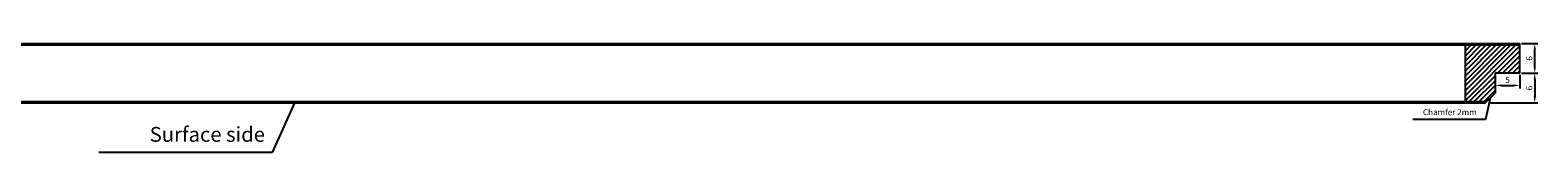
# Model space of a CAD drawing. Units: millimetres. Extents: x 322 to 930, y 907 to 1167.
# Drawn here: x 626 to 930, y 907 to 929 of the extents above; entities that cross this region are included whole.
import ezdxf

# ---------------------------------------------------------------- set-up
doc = ezdxf.new("R2010")
doc.units = ezdxf.units.MM
doc.header["$LTSCALE"] = 0.35
doc.layers.add('measurements', color=1, linetype='Continuous')
doc.dimstyles.new('ISO-25', dxfattribs={"dimtxt": 2.5, "dimasz": 2.5, "dimexe": 1.25, "dimexo": 0.625, "dimtad": 1, "dimtxsty": 'Standard', "dimcen": 2.5, "dimadec": 0, "dimazin": 0, "dimtfac": 1, "dimtmove": 0, "dimatfit": 3, "dimfxl": 1, "dimarcsym": 0})

# ---------------------------------------------------------------- blocks, each defined once
blk = doc.blocks.new('*D6')
at = {"layer": 'Defpoints', "color": 0}
for p in [(926.5, 923), (920.25, 917), (929.5, 917)]:
    blk.add_point(p, dxfattribs=at)
at = {"layer": 'measurements', "color": 0, "lineweight": -2}
for p, q in [((926.81, 923), (930.13, 923)), ((929.5, 921.75), (929.5, 918.25)), ((920.56, 917), (930.13, 917))]:
    blk.add_line(p, q, dxfattribs=at)
at = {"layer": 'measurements', "color": 0}
for points in [[(929.29, 921.75), (929.71, 921.75), (929.5, 923)], [(929.29, 918.25), (929.71, 918.25), (929.5, 917)]]:
    blk.add_solid(points, dxfattribs=at)
at = {"layer": 'measurements', "color": 0, "insert": (928.56, 920), "char_height": 1.25, "attachment_point": 5, "rotation": 90}
blk.add_mtext('6', dxfattribs=at)
blk = doc.blocks.new('*D7')
at = {"layer": 'Defpoints', "color": 0}
for p in [(926.5, 929), (929.5, 929), (926.5, 923)]:
    blk.add_point(p, dxfattribs=at)
at = {"layer": 'measurements', "color": 0, "lineweight": -2}
for p, q in [((926.81, 929), (930.13, 929)), ((929.5, 924.25), (929.5, 927.75)), ((926.81, 923), (930.13, 923))]:
    blk.add_line(p, q, dxfattribs=at)
at = {"layer": 'measurements', "color": 0}
for points in [[(929.29, 927.75), (929.71, 927.75), (929.5, 929)], [(929.29, 924.25), (929.71, 924.25), (929.5, 923)]]:
    blk.add_solid(points, dxfattribs=at)
at = {"layer": 'measurements', "color": 0, "insert": (928.56, 926), "char_height": 1.25, "attachment_point": 5, "rotation": 90}
blk.add_mtext('6', dxfattribs=at)
blk = doc.blocks.new('*D8')
at = {"layer": 'Defpoints', "color": 0}
for p in [(921.5, 923), (926.5, 923), (926.5, 920.54)]:
    blk.add_point(p, dxfattribs=at)
at = {"layer": 'measurements', "color": 0, "lineweight": -2}
for p, q in [((921.5, 922.69), (921.5, 919.92)), ((926.5, 922.69), (926.5, 919.92)), ((922.75, 920.54), (925.25, 920.54))]:
    blk.add_line(p, q, dxfattribs=at)
at = {"layer": 'measurements', "color": 0}
for points in [[(922.75, 920.75), (922.75, 920.34), (921.5, 920.54)], [(925.25, 920.75), (925.25, 920.34), (926.5, 920.54)]]:
    blk.add_solid(points, dxfattribs=at)
at = {"layer": 'measurements', "color": 0, "insert": (924, 921.48), "char_height": 1.25, "attachment_point": 5}
blk.add_mtext('5', dxfattribs=at)

msp = doc.modelspace()

# ---------------------------------------------------------------- hatches: boundary and pattern name
h = msp.add_hatch()
h.set_pattern_fill('JIS_WOOD', color=256, style=0)
h.paths.add_polyline_path([(926.5, 928.7), (915.5, 928.7), (915.5, 917.3), (919.8, 917.3), (921.5, 919), (921.5, 923), (926.5, 923)])

# ---------------------------------------------------------------- linework, layer by layer
for p, q in [((326.5, 929), (926.5, 929)), ((326.5, 928.7), (926.5, 928.7)), ((915.5, 917.3), (915.5, 928.7)), ((926.5, 923), (926.5, 929)), ((926.5, 923), (921.5, 923)), ((921.5, 923), (921.5, 919)), ((919.5, 917), (921.5, 919)), ((333.2, 917.3), (919.8, 917.3)), ((333.5, 917), (919.5, 917))]:
    msp.add_line(p, q)
at = {"layer": 'measurements'}
for p, q in [((679.303, 917), (674.775, 907.007)), ((920.5, 918), (919.54, 913.659)), ((919.54, 913.659), (904.92, 913.659)), ((674.775, 907.007), (639.771, 907.007))]:
    msp.add_line(p, q, dxfattribs=at)

# ---------------------------------------------------------------- texts
at = {"layer": 'measurements', "attachment_point": 9}
for s, insert, char_height in [('Chamfer 2mm', (917.793, 914.169), 1.2), ('Surface side', (673.321, 908.225), 3)]:
    msp.add_mtext(s, dxfattribs=dict(at, insert=insert, char_height=char_height))

# ---------------------------------------------------------------- dimensions: what is measured, and where the dimension line sits
at = {"layer": 'measurements'}
dim = msp.add_linear_dim(base=(929.5, 929), p1=(926.5, 923), p2=(926.5, 929), angle=90, dimstyle='ISO-25', override={"dimscale": 0.5}, dxfattribs=at)
dim.commit()
dim.dimension.update_dxf_attribs({"geometry": '*D7', "text_midpoint": (928.563, 926)})
dim = msp.add_linear_dim(base=(929.5, 917), p1=(926.5, 923), p2=(920.25, 917), angle=90, dimstyle='ISO-25', override={"dimscale": 0.5}, dxfattribs=at)
dim.commit()
dim.dimension.update_dxf_attribs({"geometry": '*D6', "text_midpoint": (929.5, 920), "dimtype": 160})
dim = msp.add_linear_dim(base=(926.5, 920.544), p1=(921.5, 923), p2=(926.5, 923), dimstyle='ISO-25', override={"dimscale": 0.5}, dxfattribs=at)
dim.commit()
dim.dimension.update_dxf_attribs({"geometry": '*D8', "text_midpoint": (924, 920.544), "dimtype": 160})

doc.saveas('drawing.dxf')
